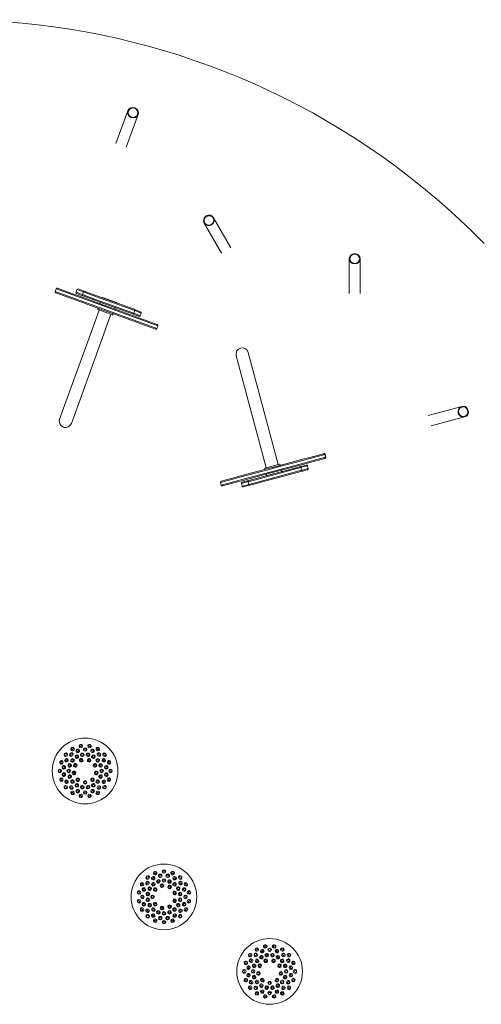
# Model space of a CAD drawing. Units: millimetres. Extents: x 8613 to 22897, y 6970 to 14548.
# Drawn here: x 15029 to 16821, y 10728 to 14548 of the extents above; entities that cross this region are included whole.
import ezdxf

# ---------------------------------------------------------------- set-up
doc = ezdxf.new("R2010")
doc.units = ezdxf.units.MM
doc.header["$LTSCALE"] = 75
doc.layers.add('Visible (ISO)', color=7, linetype='Continuous', lineweight=18)

msp = doc.modelspace()

# ---------------------------------------------------------------- linework, layer by layer
at = {"layer": 'Visible (ISO)'}
for p, q in [((15449.16, 14194.47), (15402.99, 14067.63)), ((15442.84, 14053.13), (15489, 14179.96)), ((15745.22, 13758.67), (15812.71, 13641.77)), ((15849.43, 13662.97), (15781.94, 13779.87)), ((16308.74, 13620.24), (16308.74, 13485.26)), ((16351.14, 13485.26), (16351.14, 13620.24)), ((15166.6, 13493.48), (15170.36, 13503.81)), ((15166.6, 13493.48), (15167.45, 13493.16)), ((15166.6, 13493.48), (15167.45, 13493.16)), ((15167.45, 13493.16), (15171.22, 13503.5)), ((15167.45, 13493.16), (15228.23, 13471.05)), ((15167.45, 13493.16), (15228.23, 13471.05)), ((15169.84, 13488.04), (15168.99, 13488.35)), ((15227.06, 13467.21), (15169.84, 13488.04)), ((15171.22, 13503.5), (15170.36, 13503.81)), ((15171.22, 13503.5), (15170.36, 13503.81)), ((15231.99, 13481.38), (15171.22, 13503.5)), ((15231.99, 13481.38), (15171.22, 13503.5)), ((15175.49, 13506.2), (15176.34, 13505.89)), ((15176.34, 13505.89), (15233.56, 13485.07)), ((15254.83, 13477.33), (15233.56, 13485.07)), ((15247.8, 13490.52), (15251.56, 13500.86)), ((15247.8, 13490.52), (15269.42, 13482.66)), ((15247.8, 13490.52), (15269.42, 13482.66)), ((15269.7, 13478.3), (15250.19, 13485.4)), ((15273.18, 13492.99), (15251.56, 13500.86)), ((15273.18, 13492.99), (15251.56, 13500.86)), ((15256.69, 13503.25), (15276.2, 13496.15)), ((15273.04, 13481.34), (15276.8, 13491.67)), ((15273.18, 13492.99), (15276.8, 13491.67)), ((15273.18, 13492.99), (15276.8, 13491.67)), ((15281.93, 13494.06), (15276.2, 13496.15)), ((15327.88, 13473.08), (15276.8, 13491.67)), ((15327.88, 13473.08), (15276.8, 13491.67)), ((15281.93, 13494.06), (15328.03, 13477.29)), ((15227.06, 13467.21), (15248.33, 13459.47)), ((15245.95, 13464.59), (15228.23, 13471.05)), ((15245.95, 13464.59), (15228.23, 13471.05)), ((15231.99, 13481.38), (15249.71, 13474.93)), ((15231.99, 13481.38), (15249.71, 13474.93)), ((15245.95, 13464.59), (15352.97, 13425.64)), ((15245.95, 13464.59), (15352.97, 13425.64)), ((15349.09, 13422.8), (15248.33, 13459.47)), ((15356.73, 13435.98), (15249.71, 13474.93)), ((15356.73, 13435.98), (15249.71, 13474.93)), ((15254.83, 13477.33), (15355.59, 13440.65)), ((15273.04, 13481.34), (15269.42, 13482.66)), ((15273.04, 13481.34), (15269.42, 13482.66)), ((15269.7, 13478.3), (15275.43, 13476.21)), ((15273.04, 13481.34), (15324.12, 13462.75)), ((15273.04, 13481.34), (15324.12, 13462.75)), ((15321.53, 13459.43), (15275.43, 13476.21)), ((15321.53, 13459.43), (15339.91, 13452.74)), ((15337.9, 13457.73), (15324.12, 13462.75)), ((15337.9, 13457.73), (15324.12, 13462.75)), ((15327.88, 13473.08), (15341.67, 13468.07)), ((15327.88, 13473.08), (15341.67, 13468.07)), ((15346.41, 13470.6), (15328.03, 13477.29)), ((15337.9, 13457.73), (15407.19, 13432.51)), ((15337.9, 13457.73), (15407.19, 13432.51)), ((15402.44, 13429.98), (15339.91, 13452.74)), ((15341.36, 13450.09), (15340, 13446.33)), ((15410.95, 13442.85), (15341.67, 13468.07)), ((15410.95, 13442.85), (15341.67, 13468.07)), ((15346.41, 13470.6), (15408.94, 13447.84)), ((15350.77, 13470.07), (15405.27, 13450.24)), ((15427.32, 13441.15), (15408.94, 13447.84)), ((15304.02, 13327.46), (15338.22, 13421.43)), ((15332.81, 13426.59), (15332.47, 13425.65)), ((15388.17, 13403.25), (15333.67, 13423.09)), ((15349.09, 13422.8), (15378.94, 13411.93)), ((15377.84, 13416.59), (15352.97, 13425.64)), ((15377.84, 13416.59), (15352.97, 13425.64)), ((15385.44, 13429.79), (15355.59, 13440.65)), ((15356.73, 13435.98), (15381.6, 13426.93)), ((15356.73, 13435.98), (15381.6, 13426.93)), ((15377.84, 13416.59), (15484.18, 13377.89)), ((15377.84, 13416.59), (15484.18, 13377.89)), ((15479.05, 13375.49), (15378.94, 13411.93)), ((15487.94, 13388.22), (15381.6, 13426.93)), ((15487.94, 13388.22), (15381.6, 13426.93)), ((15385.44, 13429.79), (15485.55, 13393.35)), ((15399.62, 13428.88), (15398.26, 13425.12)), ((15402.44, 13429.98), (15420.83, 13423.29)), ((15420.97, 13427.49), (15407.19, 13432.51)), ((15420.97, 13427.49), (15407.19, 13432.51)), ((15410.95, 13442.85), (15424.74, 13437.83)), ((15410.95, 13442.85), (15424.74, 13437.83)), ((15466.92, 13406.51), (15420.83, 13423.29)), ((15420.97, 13427.49), (15472.05, 13408.9)), ((15420.97, 13427.49), (15472.05, 13408.9)), ((15475.81, 13419.24), (15424.74, 13437.83)), ((15475.81, 13419.24), (15424.74, 13437.83)), ((15427.32, 13441.15), (15473.42, 13424.37)), ((15466.92, 13406.51), (15472.66, 13404.43)), ((15472.05, 13408.9), (15475.81, 13419.24)), ((15475.68, 13407.59), (15472.05, 13408.9)), ((15475.68, 13407.59), (15472.05, 13408.9)), ((15479.15, 13422.28), (15473.42, 13424.37)), ((15475.68, 13407.59), (15497.29, 13399.72)), ((15475.68, 13407.59), (15497.29, 13399.72)), ((15475.81, 13419.24), (15479.44, 13417.92)), ((15475.81, 13419.24), (15479.44, 13417.92)), ((15479.15, 13422.28), (15498.66, 13415.18)), ((15501.05, 13410.05), (15479.44, 13417.92)), ((15501.05, 13410.05), (15479.44, 13417.92)), ((15497.29, 13399.72), (15501.05, 13410.05)), ((15349.41, 13310.94), (15383.61, 13404.91)), ((15391.07, 13405.39), (15390.73, 13404.45)), ((15492.16, 13397.33), (15472.66, 13404.43)), ((15479.05, 13375.49), (15499.99, 13367.87)), ((15501.62, 13371.54), (15484.18, 13377.89)), ((15501.62, 13371.54), (15484.18, 13377.89)), ((15506.49, 13385.73), (15485.55, 13393.35)), ((15487.94, 13388.22), (15505.39, 13381.87)), ((15487.94, 13388.22), (15505.39, 13381.87)), ((15501.62, 13371.54), (15561.4, 13349.78)), ((15501.62, 13371.54), (15561.4, 13349.78)), ((15565.16, 13360.12), (15505.39, 13381.87)), ((15565.16, 13360.12), (15505.39, 13381.87)), ((15506.49, 13385.73), (15562.77, 13365.24)), ((15556.27, 13347.39), (15499.99, 13367.87)), ((15561.4, 13349.78), (15565.16, 13360.12)), ((15304.02, 13327.46), (15184.31, 12998.57)), ((15229.7, 12982.05), (15349.41, 13310.94)), ((16006.97, 12918.82), (15916.38, 13256.89)), ((15869.73, 13244.39), (15960.32, 12906.32)), ((16745.51, 13047.8), (16615.13, 13012.87)), ((16626.1, 12971.91), (16756.48, 13006.85)), ((16006.97, 12918.82), (16032.85, 12822.23)), ((15960.32, 12906.32), (15986.2, 12809.73)), ((16133.2, 12839.8), (16023.19, 12810.32)), ((16133.2, 12839.8), (16023.19, 12810.32)), ((16024.73, 12814.87), (16128.31, 12842.63)), ((16150.17, 12848.49), (16128.31, 12842.63)), ((16133.2, 12839.8), (16151.41, 12844.68)), ((16133.2, 12839.8), (16151.41, 12844.68)), ((16154.26, 12834.05), (16136.04, 12829.17)), ((16154.26, 12834.05), (16136.04, 12829.17)), ((16150.17, 12848.49), (16208.98, 12864.24)), ((16213.88, 12861.42), (16151.41, 12844.68)), ((16213.88, 12861.42), (16151.41, 12844.68)), ((16154.26, 12834.05), (16216.73, 12850.79)), ((16154.26, 12834.05), (16216.73, 12850.79)), ((16213.9, 12845.89), (16155.09, 12830.13)), ((16208.98, 12864.24), (16209.87, 12864.48)), ((16214.76, 12861.65), (16213.88, 12861.42)), ((16214.76, 12861.65), (16213.88, 12861.42)), ((16213.88, 12861.42), (16216.73, 12850.79)), ((16214.78, 12846.13), (16213.9, 12845.89)), ((16214.76, 12861.65), (16217.61, 12851.03)), ((16216.73, 12850.79), (16217.61, 12851.03)), ((16216.73, 12850.79), (16217.61, 12851.03)), ((15997.62, 12803.47), (15888.32, 12774.18)), ((15997.62, 12803.47), (15888.32, 12774.18)), ((15891.14, 12779.08), (15994.05, 12806.65)), ((15980.36, 12805.06), (15980.1, 12806.02)), ((15981.51, 12808.47), (16037.54, 12823.48)), ((15985.15, 12778.39), (16049.43, 12795.61)), ((16024.73, 12814.87), (15994.05, 12806.65)), ((15997.62, 12803.47), (16023.19, 12810.32)), ((15997.62, 12803.47), (16023.19, 12810.32)), ((15998.97, 12788.3), (16029.65, 12796.52)), ((16026.03, 12799.69), (16000.47, 12792.84)), ((16026.03, 12799.69), (16000.47, 12792.84)), ((16026.03, 12799.69), (16136.04, 12829.17)), ((16026.03, 12799.69), (16136.04, 12829.17)), ((16133.23, 12824.28), (16029.65, 12796.52)), ((16040.25, 12821.1), (16039.99, 12822.07)), ((16046.72, 12796.95), (16045.68, 12800.82)), ((16068.32, 12800.67), (16049.43, 12795.61)), ((16053.93, 12792.68), (16068.1, 12796.47)), ((16053.93, 12792.68), (16068.1, 12796.47)), ((16120.61, 12810.54), (16068.1, 12796.47)), ((16120.61, 12810.54), (16068.1, 12796.47)), ((16068.32, 12800.67), (16115.71, 12813.37)), ((16070.95, 12785.85), (16123.45, 12799.92)), ((16070.95, 12785.85), (16123.45, 12799.92)), ((16121.6, 12814.95), (16115.71, 12813.37)), ((16120.61, 12810.54), (16124.33, 12811.54)), ((16120.61, 12810.54), (16124.33, 12811.54)), ((16120.61, 12810.54), (16123.45, 12799.92)), ((16120.62, 12795.02), (16126.52, 12796.6)), ((16121.6, 12814.95), (16141.65, 12820.32)), ((16127.18, 12800.91), (16123.45, 12799.92)), ((16127.18, 12800.91), (16123.45, 12799.92)), ((16146.55, 12817.49), (16124.33, 12811.54)), ((16146.55, 12817.49), (16124.33, 12811.54)), ((16146.57, 12801.97), (16126.52, 12796.6)), ((16127.18, 12800.91), (16149.4, 12806.87)), ((16127.18, 12800.91), (16149.4, 12806.87)), ((16133.23, 12824.28), (16155.09, 12830.13)), ((16146.55, 12817.49), (16149.4, 12806.87)), ((15870.38, 12769.38), (15808.94, 12752.91)), ((15870.38, 12769.38), (15808.94, 12752.91)), ((15811.77, 12757.81), (15869.62, 12773.31)), ((15811.79, 12742.29), (15873.23, 12758.75)), ((15811.79, 12742.29), (15873.23, 12758.75)), ((15891.14, 12779.08), (15869.62, 12773.31)), ((15870.38, 12769.38), (15888.32, 12774.18)), ((15870.38, 12769.38), (15888.32, 12774.18)), ((15891.17, 12763.56), (15873.23, 12758.75)), ((15891.17, 12763.56), (15873.23, 12758.75)), ((15874.54, 12754.96), (15896.06, 12760.73)), ((15891.17, 12763.56), (16000.47, 12792.84)), ((15891.17, 12763.56), (16000.47, 12792.84)), ((15892.93, 12753.68), (15912.98, 12759.05)), ((15998.97, 12788.3), (15896.06, 12760.73)), ((15918.87, 12760.63), (15912.98, 12759.05)), ((15968.54, 12769.8), (15916.04, 12755.73)), ((15968.54, 12769.8), (15916.04, 12755.73)), ((15918.87, 12760.63), (15966.26, 12773.32)), ((15918.89, 12745.1), (15971.39, 12759.17)), ((15918.89, 12745.1), (15971.39, 12759.17)), ((15985.15, 12778.39), (15966.26, 12773.32)), ((15968.54, 12769.8), (15982.72, 12773.59)), ((15968.54, 12769.8), (15982.72, 12773.59)), ((15971.17, 12754.97), (15990.07, 12760.03)), ((15985.56, 12762.97), (15971.39, 12759.17)), ((15985.56, 12762.97), (15971.39, 12759.17)), ((16053.93, 12792.68), (15982.72, 12773.59)), ((16053.93, 12792.68), (15982.72, 12773.59)), ((15985.56, 12762.97), (16056.78, 12782.05)), ((15985.56, 12762.97), (16056.78, 12782.05)), ((15986.83, 12780.91), (15985.79, 12784.77)), ((16054.35, 12777.26), (15990.07, 12760.03)), ((16054.35, 12777.26), (16073.24, 12782.32)), ((16070.95, 12785.85), (16056.78, 12782.05)), ((16070.95, 12785.85), (16056.78, 12782.05)), ((16120.62, 12795.02), (16073.24, 12782.32)), ((15808.94, 12752.91), (15811.79, 12742.29)), ((15874.54, 12754.96), (15816.69, 12739.46)), ((15912.32, 12754.73), (15890.1, 12748.78)), ((15912.32, 12754.73), (15890.1, 12748.78)), ((15890.1, 12748.78), (15892.94, 12738.15)), ((15892.94, 12738.15), (15915.16, 12744.1)), ((15892.94, 12738.15), (15915.16, 12744.1)), ((15917.9, 12740.7), (15897.84, 12735.32)), ((15912.32, 12754.73), (15916.04, 12755.73)), ((15912.32, 12754.73), (15916.04, 12755.73)), ((15918.89, 12745.1), (15915.16, 12744.1)), ((15918.89, 12745.1), (15915.16, 12744.1)), ((15916.04, 12755.73), (15918.89, 12745.1)), ((15917.9, 12740.7), (15923.79, 12742.27)), ((15971.17, 12754.97), (15923.79, 12742.27))]:
    msp.add_line(p, q, dxfattribs=at)
for centre in [(15283.31, 11633.45), (15589.23, 11145.04), (15999.43, 10855.86)]:
    msp.add_circle(centre, 127.5, dxfattribs=at)
for centre, radius, start, end in [((14762.96, 11647.88), 2900, 44.47999, 124.61974), ((15170.36, 13492.11), 4, 160, 250), ((15171.21, 13491.8), 4, 160, 250), ((15174.12, 13502.44), 4, 70, 160), ((15174.97, 13502.13), 4, 70, 160), ((15251.56, 13489.16), 4, 160, 250), ((15255.32, 13499.49), 4, 70, 160), ((15280.56, 13490.31), 4, 70, 160), ((15276.8, 13479.97), 4, 160, 250), ((15343.24, 13449.4), 2, 70, 160), ((15350.08, 13468.2), 2, 70, 130), ((15404.59, 13448.36), 2, 10, 70), ((15334.35, 13424.97), 2, 160, 250), ((15334.69, 13425.91), 2, 70, 160), ((15389.19, 13406.07), 2, 340, 70), ((15397.75, 13429.56), 2, 340, 70), ((15468.29, 13410.27), 4, 250, 340), ((15472.05, 13420.61), 4, 340, 70), ((15497.29, 13411.42), 4, 340, 70), ((15388.85, 13405.13), 2, 250, 340), ((15493.53, 13401.09), 4, 250, 340), ((15557.64, 13351.15), 4, 250, 340), ((15561.4, 13361.49), 4, 340, 70), ((15893.06, 13250.64), 24.15, 15, 195), ((15207.01, 12990.31), 24.15, 160, 340), ((16210.02, 12860.38), 4, 15, 105), ((16210.9, 12860.62), 4, 15, 105), ((16212.87, 12849.76), 4, 285, 15), ((16213.75, 12849.99), 4, 285, 15), ((15982.03, 12806.54), 2, 105, 195), ((15982.29, 12805.57), 2, 195, 285), ((16038.05, 12821.55), 2, 15, 105), ((16038.31, 12820.58), 2, 285, 15), ((16044.78, 12796.44), 2, 285, 15), ((16116.74, 12809.51), 4, 15, 105), ((16119.59, 12798.88), 4, 285, 15), ((16142.69, 12816.46), 4, 15, 105), ((16145.54, 12805.83), 4, 285, 15), ((15812.81, 12753.95), 4, 105, 195), ((15919.91, 12756.76), 4, 105, 195), ((15988.76, 12781.42), 2, 195, 285), ((15815.65, 12743.32), 4, 195, 285), ((15893.96, 12749.81), 4, 105, 195), ((15896.81, 12739.19), 4, 195, 285), ((15922.75, 12746.14), 4, 195, 285)]:
    msp.add_arc(centre, radius, start, end, dxfattribs=at)
for centre, major_axis, ratio in [((15469.08, 14187.21), (-19.92, 7.25), 0.9437478), ((15469.08, 14187.21), (-18.04, 6.57), 0.9437478), ((15469.08, 14187.21), (-18.04, 6.57), 0.9437478), ((15763.58, 13769.27), (-18.36, -10.6), 0.9437478), ((15763.58, 13769.27), (-16.63, -9.6), 0.9437478), ((15763.58, 13769.27), (-16.63, -9.6), 0.9437478), ((16329.94, 13620.24), (-21.2, 0), 0.9437478), ((16329.94, 13620.24), (-19.2, 0), 0.9437478), ((16329.94, 13620.24), (-19.2, 0), 0.9437478), ((16750.99, 13027.32), (-5.49, 20.48), 0.9437478), ((16750.99, 13027.32), (-4.97, 18.55), 0.9437478), ((16750.99, 13027.32), (-4.97, 18.55), 0.9437478), ((15265.95, 11731.93), (-3.94, -0.69), 0.9361322), ((15300.68, 11731.93), (-3.94, 0.69), 0.9361322), ((15206.71, 11697.73), (-2.57, -3.06), 0.9361322), ((15229.65, 11697.4), (5.31, 4.46), 0.9542841), ((15228.68, 11698.56), (-3.06, -2.57), 0.9542841), ((15233.31, 11720.05), (-3.46, -2), 0.9361322), ((15251.39, 11688.73), (6.01, 3.47), 0.9735271), ((15250.81, 11689.74), (-3.46, -2), 0.9735271), ((15254.76, 11711.89), (6.52, 2.37), 0.9542841), ((15254.24, 11713.32), (-3.76, -1.37), 0.9542841), ((15272.23, 11696.31), (6.83, 1.2), 0.9735271), ((15272.03, 11697.46), (-3.94, -0.69), 0.9735271), ((15283.31, 11716.93), (6.94, 0), 0.9542841), ((15283.31, 11718.45), (-4, 0), 0.9542841), ((15294.4, 11696.31), (6.83, -1.2), 0.9735271), ((15294.6, 11697.46), (-3.94, 0.69), 0.9735271), ((15311.86, 11711.89), (6.52, -2.37), 0.9542841), ((15315.23, 11688.73), (6.01, -3.47), 0.9735271), ((15312.38, 11713.32), (-3.76, 1.37), 0.9542841), ((15315.81, 11689.74), (-3.46, 2), 0.9735271), ((15333.31, 11720.05), (-3.46, 2), 0.9361322), ((15336.97, 11697.4), (5.31, -4.46), 0.9542841), ((15337.95, 11698.56), (-3.06, 2.57), 0.9542841), ((15359.92, 11697.73), (-2.57, 3.06), 0.9361322), ((15189.34, 11667.65), (-1.37, -3.76), 0.9361322), ((15201.1, 11647.94), (1.2, 6.83), 0.9542841), ((15199.6, 11648.21), (-0.69, -3.94), 0.9542841), ((15211.02, 11675.19), (3.47, 6.01), 0.9542841), ((15209.7, 11675.95), (-2, -3.46), 0.9542841), ((15223.33, 11655.28), (2.37, 6.52), 0.9735271), ((15222.23, 11655.68), (-1.37, -3.76), 0.9735271), ((15234.41, 11674.48), (4.46, 5.31), 0.9735271), ((15233.52, 11675.23), (-2.57, -3.06), 0.9735271), ((15245.04, 11655.54), (3.47, 6.01), 0.9874004), ((15244.34, 11655.95), (-2, -3.46), 0.9874004), ((15268.2, 11674.98), (6.52, 2.37), 0.9874004), ((15267.92, 11675.73), (-3.76, -1.37), 0.9874004), ((15298.43, 11674.98), (6.52, -2.37), 0.9874004), ((15298.7, 11675.73), (-3.76, 1.37), 0.9874004), ((15321.59, 11655.54), (3.47, -6.01), 0.9874004), ((15322.28, 11655.95), (-2, 3.46), 0.9874004), ((15332.22, 11674.48), (4.46, -5.31), 0.9735271), ((15333.11, 11675.23), (-2.57, 3.06), 0.9735271), ((15343.3, 11655.28), (2.37, -6.52), 0.9735271), ((15344.39, 11655.68), (-1.37, 3.76), 0.9735271), ((15355.61, 11675.19), (3.47, -6.01), 0.9542841), ((15356.93, 11675.95), (-2, 3.46), 0.9542841), ((15365.52, 11647.94), (1.2, -6.83), 0.9542841), ((15367.02, 11648.21), (-0.69, 3.94), 0.9542841), ((15377.28, 11667.65), (-1.37, 3.76), 0.9361322), ((15183.31, 11633.45), (0, -4), 0.9361322), ((15201.1, 11618.95), (-1.2, 6.83), 0.9542841), ((15199.6, 11618.69), (0.69, -3.94), 0.9542841), ((15219.48, 11633.45), (0, 6.94), 0.9735271), ((15218.31, 11633.45), (0, -4), 0.9735271), ((15223.33, 11611.61), (-2.37, 6.52), 0.9735271), ((15222.23, 11611.22), (1.37, -3.76), 0.9735271), ((15239.79, 11625.77), (-1.2, 6.83), 0.9874004), ((15239, 11625.63), (0.69, -3.94), 0.9874004), ((15326.84, 11625.77), (-1.2, -6.83), 0.9874004), ((15327.63, 11625.63), (0.69, 3.94), 0.9874004), ((15343.3, 11611.61), (-2.37, -6.52), 0.9735271), ((15344.39, 11611.22), (1.37, 3.76), 0.9735271), ((15347.15, 11633.45), (0, -6.94), 0.9735271), ((15348.31, 11633.45), (0, 4), 0.9735271), ((15365.52, 11618.95), (-1.2, -6.83), 0.9542841), ((15367.02, 11618.69), (0.69, 3.94), 0.9542841), ((15383.31, 11633.45), (0, 4), 0.9361322), ((15189.34, 11599.24), (1.37, -3.76), 0.9361322), ((15206.71, 11569.17), (2.57, -3.06), 0.9361322), ((15211.02, 11591.71), (-3.47, 6.01), 0.9542841), ((15209.7, 11590.95), (2, -3.46), 0.9542841), ((15229.65, 11569.5), (-5.31, 4.46), 0.9542841), ((15234.41, 11592.41), (-4.46, 5.31), 0.9735271), ((15233.52, 11591.67), (2.57, -3.06), 0.9735271), ((15251.39, 11578.16), (-6.01, 3.47), 0.9735271), ((15250.81, 11577.15), (3.46, -2), 0.9735271), ((15254.91, 11599.59), (-5.31, 4.46), 0.9874004), ((15254.39, 11598.97), (3.06, -2.57), 0.9874004), ((15272.23, 11570.58), (-6.83, 1.2), 0.9735271), ((15272.03, 11569.43), (3.94, -0.69), 0.9735271), ((15283.31, 11589.25), (-6.94, 0), 0.9874004), ((15283.31, 11588.45), (4, 0), 0.9874004), ((15294.4, 11570.58), (-6.83, -1.2), 0.9735271), ((15294.6, 11569.43), (3.94, 0.69), 0.9735271), ((15311.72, 11599.59), (-5.31, -4.46), 0.9874004), ((15315.23, 11578.16), (-6.01, -3.47), 0.9735271), ((15312.24, 11598.97), (3.06, 2.57), 0.9874004), ((15315.81, 11577.15), (3.46, 2), 0.9735271), ((15332.22, 11592.41), (-4.46, -5.31), 0.9735271), ((15333.11, 11591.67), (2.57, 3.06), 0.9735271), ((15336.97, 11569.5), (-5.31, -4.46), 0.9542841), ((15355.61, 11591.71), (-3.47, -6.01), 0.9542841), ((15356.93, 11590.95), (2, 3.46), 0.9542841), ((15359.92, 11569.17), (2.57, 3.06), 0.9361322), ((15377.28, 11599.24), (1.37, 3.76), 0.9361322), ((15228.68, 11568.33), (3.06, -2.57), 0.9542841), ((15233.31, 11546.84), (3.46, -2), 0.9361322), ((15254.76, 11555), (-6.52, 2.37), 0.9542841), ((15254.24, 11553.57), (3.76, -1.37), 0.9542841), ((15265.95, 11534.97), (3.94, -0.69), 0.9361322), ((15283.31, 11549.97), (-6.94, 0), 0.9542841), ((15283.31, 11548.45), (4, 0), 0.9542841), ((15300.68, 11534.97), (3.94, 0.69), 0.9361322), ((15311.86, 11555), (-6.52, -2.37), 0.9542841), ((15312.38, 11553.57), (3.76, 1.37), 0.9542841), ((15333.31, 11546.84), (3.46, 2), 0.9361322), ((15337.95, 11568.33), (3.06, 2.57), 0.9542841), ((15555.03, 11239.01), (-3.76, -1.37), 0.9361322), ((15574.73, 11227.25), (6.83, 1.2), 0.9542841), ((15574.47, 11228.75), (-3.94, -0.69), 0.9542841), ((15589.23, 11245.04), (-4, 0), 0.9361322), ((15603.73, 11227.25), (6.83, -1.2), 0.9542841), ((15603.99, 11228.75), (-3.94, 0.69), 0.9542841), ((15623.43, 11239.01), (-3.76, 1.37), 0.9361322), ((15502.63, 11195.04), (-2, -3.46), 0.9361322), ((15525.28, 11198.7), (4.46, 5.31), 0.9542841), ((15524.12, 11199.68), (-2.57, -3.06), 0.9542841), ((15524.95, 11221.64), (-3.06, -2.57), 0.9361322), ((15547.49, 11217.33), (6.01, 3.47), 0.9542841), ((15548.2, 11193.94), (5.31, 4.46), 0.9735271), ((15546.73, 11218.65), (-3.46, -2), 0.9542841), ((15547.45, 11194.83), (-3.06, -2.57), 0.9735271), ((15567.4, 11205.03), (6.52, 2.37), 0.9735271), ((15567, 11206.12), (-3.76, -1.37), 0.9735271), ((15581.56, 11188.56), (6.83, 1.2), 0.9874004), ((15581.42, 11189.36), (-3.94, -0.69), 0.9874004), ((15589.23, 11208.88), (6.94, 0), 0.9735271), ((15589.23, 11210.04), (-4, 0), 0.9735271), ((15611.06, 11205.03), (6.52, -2.37), 0.9735271), ((15611.46, 11206.12), (-3.76, 1.37), 0.9735271), ((15630.26, 11193.94), (5.31, -4.46), 0.9735271), ((15630.97, 11217.33), (6.01, -3.47), 0.9542841), ((15631.01, 11194.83), (-3.06, 2.57), 0.9735271), ((15631.73, 11218.65), (-3.46, 2), 0.9542841), ((15653.18, 11198.7), (4.46, -5.31), 0.9542841), ((15653.51, 11221.64), (-3.06, 2.57), 0.9361322), ((15654.34, 11199.68), (-2.57, 3.06), 0.9542841), ((15675.83, 11195.04), (-2, 3.46), 0.9361322), ((15490.75, 11162.4), (-0.69, -3.94), 0.9361322), ((15510.79, 11173.59), (2.37, 6.52), 0.9542841), ((15509.36, 11174.11), (-1.37, -3.76), 0.9542841), ((15526.36, 11156.12), (1.2, 6.83), 0.9735271), ((15525.22, 11156.33), (-0.69, -3.94), 0.9735271), ((15533.95, 11176.96), (3.47, 6.01), 0.9735271), ((15532.94, 11177.54), (-2, -3.46), 0.9735271), ((15555.38, 11173.45), (4.46, 5.31), 0.9874004), ((15554.76, 11173.96), (-2.57, -3.06), 0.9874004), ((15611.33, 11183.31), (6.01, -3.47), 0.9874004), ((15611.73, 11184.01), (-3.46, 2), 0.9874004), ((15630.76, 11160.15), (2.37, -6.52), 0.9874004), ((15631.52, 11160.43), (-1.37, 3.76), 0.9874004), ((15644.52, 11176.96), (3.47, -6.01), 0.9735271), ((15645.52, 11177.54), (-2, 3.46), 0.9735271), ((15652.1, 11156.12), (1.2, -6.83), 0.9735271), ((15653.24, 11156.33), (-0.69, 3.94), 0.9735271), ((15667.68, 11173.59), (2.37, -6.52), 0.9542841), ((15669.1, 11174.11), (-1.37, 3.76), 0.9542841), ((15687.71, 11162.4), (-0.69, 3.94), 0.9361322), ((15490.75, 11127.67), (0.69, -3.94), 0.9361322), ((15505.75, 11145.04), (0, 6.94), 0.9542841), ((15504.23, 11145.04), (0, -4), 0.9542841), ((15510.79, 11116.49), (-2.37, 6.52), 0.9542841), ((15509.36, 11115.97), (1.37, -3.76), 0.9542841), ((15526.36, 11133.95), (-1.2, 6.83), 0.9735271), ((15525.22, 11133.75), (0.69, -3.94), 0.9735271), ((15533.95, 11113.12), (-3.47, 6.01), 0.9735271), ((15532.94, 11112.54), (2, -3.46), 0.9735271), ((15545.04, 11145.04), (0, 6.94), 0.9874004), ((15544.23, 11145.04), (0, -4), 0.9874004), ((15555.38, 11116.63), (-4.46, 5.31), 0.9874004), ((15554.76, 11116.11), (2.57, -3.06), 0.9874004), ((15630.76, 11129.92), (-2.37, -6.52), 0.9874004), ((15631.52, 11129.65), (1.37, 3.76), 0.9874004), ((15644.52, 11113.12), (-3.47, -6.01), 0.9735271), ((15645.52, 11112.54), (2, 3.46), 0.9735271), ((15652.1, 11133.95), (-1.2, -6.83), 0.9735271), ((15653.24, 11133.75), (0.69, 3.94), 0.9735271), ((15667.68, 11116.49), (-2.37, -6.52), 0.9542841), ((15669.1, 11115.97), (1.37, 3.76), 0.9542841), ((15672.71, 11145.04), (0, -6.94), 0.9542841), ((15674.23, 11145.04), (0, 4), 0.9542841), ((15687.71, 11127.67), (0.69, 3.94), 0.9361322), ((15502.63, 11095.04), (2, -3.46), 0.9361322), ((15525.28, 11091.38), (-4.46, 5.31), 0.9542841), ((15524.12, 11090.4), (2.57, -3.06), 0.9542841), ((15547.49, 11072.74), (-6.01, 3.47), 0.9542841), ((15548.2, 11096.14), (-5.31, 4.46), 0.9735271), ((15547.45, 11095.25), (3.06, -2.57), 0.9735271), ((15567.4, 11085.05), (-6.52, 2.37), 0.9735271), ((15567, 11083.96), (3.76, -1.37), 0.9735271), ((15581.56, 11101.52), (-6.83, 1.2), 0.9874004), ((15581.42, 11100.72), (3.94, -0.69), 0.9874004), ((15589.23, 11081.2), (-6.94, 0), 0.9735271), ((15589.23, 11080.04), (4, 0), 0.9735271), ((15611.06, 11085.05), (-6.52, -2.37), 0.9735271), ((15611.33, 11106.76), (-6.01, -3.47), 0.9874004), ((15611.46, 11083.96), (3.76, 1.37), 0.9735271), ((15611.73, 11106.07), (3.46, 2), 0.9874004), ((15630.26, 11096.14), (-5.31, -4.46), 0.9735271), ((15630.97, 11072.74), (-6.01, -3.47), 0.9542841), ((15631.01, 11095.25), (3.06, 2.57), 0.9735271), ((15653.18, 11091.38), (-4.46, -5.31), 0.9542841), ((15654.34, 11090.4), (2.57, 3.06), 0.9542841), ((15675.83, 11095.04), (2, 3.46), 0.9361322), ((15524.95, 11068.43), (3.06, -2.57), 0.9361322), ((15546.73, 11071.43), (3.46, -2), 0.9542841), ((15555.03, 11051.07), (3.76, -1.37), 0.9361322), ((15574.73, 11062.83), (-6.83, 1.2), 0.9542841), ((15574.47, 11061.33), (3.94, -0.69), 0.9542841), ((15589.23, 11045.04), (4, 0), 0.9361322), ((15603.73, 11062.83), (-6.83, -1.2), 0.9542841), ((15603.99, 11061.33), (3.94, 0.69), 0.9542841), ((15623.43, 11051.07), (3.76, 1.37), 0.9361322), ((15631.73, 11071.43), (3.46, 2), 0.9542841), ((15653.51, 11068.43), (3.06, 2.57), 0.9361322), ((15922.82, 10920.14), (-2.57, -3.06), 0.9361322), ((15945.77, 10919.81), (5.31, 4.46), 0.9542841), ((15944.79, 10920.98), (-3.06, -2.57), 0.9542841), ((15949.43, 10942.46), (-3.46, -2), 0.9361322), ((15970.88, 10934.31), (6.52, 2.37), 0.9542841), ((15970.36, 10935.74), (-3.76, -1.37), 0.9542841), ((15982.06, 10954.34), (-3.94, -0.69), 0.9361322), ((15988.34, 10918.73), (6.83, 1.2), 0.9735271), ((15988.14, 10919.87), (-3.94, -0.69), 0.9735271), ((15999.43, 10939.34), (6.94, 0), 0.9542841), ((15999.43, 10940.86), (-4, 0), 0.9542841), ((16010.51, 10918.73), (6.83, -1.2), 0.9735271), ((16010.72, 10919.87), (-3.94, 0.69), 0.9735271), ((16016.79, 10954.34), (-3.94, 0.69), 0.9361322), ((16027.98, 10934.31), (6.52, -2.37), 0.9542841), ((16028.5, 10935.74), (-3.76, 1.37), 0.9542841), ((16049.43, 10942.46), (-3.46, 2), 0.9361322), ((16053.09, 10919.81), (5.31, -4.46), 0.9542841), ((16054.07, 10920.98), (-3.06, 2.57), 0.9542841), ((16076.03, 10920.14), (-2.57, 3.06), 0.9361322), ((15905.46, 10890.06), (-1.37, -3.76), 0.9361322), ((15927.13, 10897.6), (3.47, 6.01), 0.9542841), ((15925.82, 10898.36), (-2, -3.46), 0.9542841), ((15950.53, 10896.9), (4.46, 5.31), 0.9735271), ((15949.64, 10897.64), (-2.57, -3.06), 0.9735271), ((15961.16, 10877.96), (3.47, 6.01), 0.9874004), ((15967.51, 10911.15), (6.01, 3.47), 0.9735271), ((15966.93, 10912.15), (-3.46, -2), 0.9735271), ((15984.31, 10897.39), (6.52, 2.37), 0.9874004), ((15984.04, 10898.15), (-3.76, -1.37), 0.9874004), ((16014.54, 10897.39), (6.52, -2.37), 0.9874004), ((16014.82, 10898.15), (-3.76, 1.37), 0.9874004), ((16031.35, 10911.15), (6.01, -3.47), 0.9735271), ((16031.93, 10912.15), (-3.46, 2), 0.9735271), ((16037.7, 10877.96), (3.47, -6.01), 0.9874004), ((16048.33, 10896.9), (4.46, -5.31), 0.9735271), ((16049.22, 10897.64), (-2.57, 3.06), 0.9735271), ((16071.72, 10897.6), (3.47, -6.01), 0.9542841), ((16073.04, 10898.36), (-2, 3.46), 0.9542841), ((16093.4, 10890.06), (-1.37, 3.76), 0.9361322), ((15899.43, 10855.86), (0, -4), 0.9361322), ((15917.22, 10870.36), (1.2, 6.83), 0.9542841), ((15917.22, 10841.37), (-1.2, 6.83), 0.9542841), ((15915.72, 10870.62), (-0.69, -3.94), 0.9542841), ((15935.59, 10855.86), (0, 6.94), 0.9735271), ((15934.43, 10855.86), (0, -4), 0.9735271), ((15939.44, 10877.7), (2.37, 6.52), 0.9735271), ((15938.35, 10878.09), (-1.37, -3.76), 0.9735271), ((15955.91, 10848.19), (-1.2, 6.83), 0.9874004), ((15955.11, 10848.05), (0.69, -3.94), 0.9874004), ((15960.46, 10878.36), (-2, -3.46), 0.9874004), ((16038.4, 10878.36), (-2, 3.46), 0.9874004), ((16042.95, 10848.19), (-1.2, -6.83), 0.9874004), ((16043.75, 10848.05), (0.69, 3.94), 0.9874004), ((16059.42, 10877.7), (2.37, -6.52), 0.9735271), ((16060.51, 10878.09), (-1.37, 3.76), 0.9735271), ((16063.27, 10855.86), (0, -6.94), 0.9735271), ((16064.43, 10855.86), (0, 4), 0.9735271), ((16081.64, 10870.36), (1.2, -6.83), 0.9542841), ((16081.64, 10841.37), (-1.2, -6.83), 0.9542841), ((16083.14, 10870.62), (-0.69, 3.94), 0.9542841), ((16099.43, 10855.86), (0, 4), 0.9361322), ((15905.46, 10821.66), (1.37, -3.76), 0.9361322), ((15915.72, 10841.1), (0.69, -3.94), 0.9542841), ((15927.13, 10814.12), (-3.47, 6.01), 0.9542841), ((15925.82, 10813.36), (2, -3.46), 0.9542841), ((15939.44, 10834.03), (-2.37, 6.52), 0.9735271), ((15938.35, 10833.63), (1.37, -3.76), 0.9735271), ((15950.53, 10814.83), (-4.46, 5.31), 0.9735271), ((15949.64, 10814.08), (2.57, -3.06), 0.9735271), ((15971.02, 10822.01), (-5.31, 4.46), 0.9874004), ((15970.5, 10821.39), (3.06, -2.57), 0.9874004), ((15999.43, 10811.67), (-6.94, 0), 0.9874004), ((15999.43, 10810.86), (4, 0), 0.9874004), ((16027.84, 10822.01), (-5.31, -4.46), 0.9874004), ((16028.35, 10821.39), (3.06, 2.57), 0.9874004), ((16048.33, 10814.83), (-4.46, -5.31), 0.9735271), ((16049.22, 10814.08), (2.57, 3.06), 0.9735271), ((16059.42, 10834.03), (-2.37, -6.52), 0.9735271), ((16060.51, 10833.63), (1.37, 3.76), 0.9735271), ((16071.72, 10814.12), (-3.47, -6.01), 0.9542841), ((16073.04, 10813.36), (2, 3.46), 0.9542841), ((16083.14, 10841.1), (0.69, 3.94), 0.9542841), ((16093.4, 10821.66), (1.37, 3.76), 0.9361322), ((15922.82, 10791.58), (2.57, -3.06), 0.9361322), ((15945.77, 10791.91), (-5.31, 4.46), 0.9542841), ((15944.79, 10790.75), (3.06, -2.57), 0.9542841), ((15949.43, 10769.26), (3.46, -2), 0.9361322), ((15967.51, 10800.58), (-6.01, 3.47), 0.9735271), ((15966.93, 10799.57), (3.46, -2), 0.9735271), ((15970.88, 10777.42), (-6.52, 2.37), 0.9542841), ((15970.36, 10775.99), (3.76, -1.37), 0.9542841), ((15988.34, 10792.99), (-6.83, 1.2), 0.9735271), ((15988.14, 10791.85), (3.94, -0.69), 0.9735271), ((15999.43, 10772.38), (-6.94, 0), 0.9542841), ((15999.43, 10770.86), (4, 0), 0.9542841), ((16010.51, 10792.99), (-6.83, -1.2), 0.9735271), ((16010.72, 10791.85), (3.94, 0.69), 0.9735271), ((16027.98, 10777.42), (-6.52, -2.37), 0.9542841), ((16031.35, 10800.58), (-6.01, -3.47), 0.9735271), ((16028.5, 10775.99), (3.76, 1.37), 0.9542841), ((16031.93, 10799.57), (3.46, 2), 0.9735271), ((16049.43, 10769.26), (3.46, 2), 0.9361322), ((16053.09, 10791.91), (-5.31, -4.46), 0.9542841), ((16054.07, 10790.75), (3.06, 2.57), 0.9542841), ((16076.03, 10791.58), (2.57, 3.06), 0.9361322), ((15982.06, 10757.38), (3.94, -0.69), 0.9361322), ((16016.79, 10757.38), (3.94, 0.69), 0.9361322)]:
    msp.add_ellipse(centre, major_axis=major_axis, ratio=ratio, dxfattribs=at)
for centre, major_axis, start_param, end_param in [((15266.26, 11730.17), (6.83, 1.2), 6.2652689, 9.4426944), ((15266.26, 11730.17), (6.83, 1.2), 3.1595091, 6.2652689), ((15300.37, 11730.17), (6.83, -1.2), 3.1595091, 6.2652689), ((15300.37, 11730.17), (6.83, -1.2), 6.2652689, 9.4426944), ((15208.08, 11696.58), (4.46, 5.31), 6.2652689, 9.4426944), ((15208.08, 11696.58), (4.46, 5.31), 3.1595091, 6.2652689), ((15234.21, 11718.5), (6.01, 3.47), 6.2652689, 9.4426944), ((15234.21, 11718.5), (6.01, 3.47), 3.1595091, 6.2652689), ((15332.42, 11718.5), (6.01, -3.47), 3.1595091, 6.2652689), ((15332.42, 11718.5), (6.01, -3.47), 6.2652689, 9.4426944), ((15358.55, 11696.58), (4.46, -5.31), 3.1595091, 6.2652689), ((15358.55, 11696.58), (4.46, -5.31), 6.2652689, 9.4426944), ((15191.02, 11667.04), (2.37, 6.52), 6.2652689, 9.4426944), ((15191.02, 11667.04), (2.37, 6.52), 3.1595091, 6.2652689), ((15375.6, 11667.04), (2.37, -6.52), 3.1595091, 6.2652689), ((15375.6, 11667.04), (2.37, -6.52), 6.2652689, 9.4426944), ((15185.1, 11633.45), (0, 6.94), 6.2652689, 9.4426944), ((15185.1, 11633.45), (0, 6.94), 3.1595091, 6.2652689), ((15381.52, 11633.45), (0, -6.94), 3.1595091, 6.2652689), ((15381.52, 11633.45), (0, -6.94), 6.2652689, 9.4426944), ((15191.02, 11599.86), (-2.37, 6.52), 6.2652689, 9.4426944), ((15191.02, 11599.86), (-2.37, 6.52), 3.1595091, 6.2652689), ((15208.08, 11570.32), (-4.46, 5.31), 6.2652689, 9.4426944), ((15208.08, 11570.32), (-4.46, 5.31), 3.1595091, 6.2652689), ((15358.55, 11570.32), (-4.46, -5.31), 3.1595091, 6.2652689), ((15358.55, 11570.32), (-4.46, -5.31), 6.2652689, 9.4426944), ((15375.6, 11599.86), (-2.37, -6.52), 3.1595091, 6.2652689), ((15375.6, 11599.86), (-2.37, -6.52), 6.2652689, 9.4426944), ((15234.21, 11548.39), (-6.01, 3.47), 6.2652689, 9.4426944), ((15234.21, 11548.39), (-6.01, 3.47), 3.1595091, 6.2652689), ((15266.26, 11536.73), (-6.83, 1.2), 6.2652689, 9.4426944), ((15266.26, 11536.73), (-6.83, 1.2), 3.1595091, 6.2652689), ((15300.37, 11536.73), (-6.83, -1.2), 3.1595091, 6.2652689), ((15300.37, 11536.73), (-6.83, -1.2), 6.2652689, 9.4426944), ((15332.42, 11548.39), (-6.01, -3.47), 3.1595091, 6.2652689), ((15332.42, 11548.39), (-6.01, -3.47), 6.2652689, 9.4426944), ((15555.64, 11237.33), (6.52, 2.37), 6.2652689, 9.4426944), ((15555.64, 11237.33), (6.52, 2.37), 3.1595091, 6.2652689), ((15589.23, 11243.25), (6.94, 0), 6.2652689, 9.4426944), ((15589.23, 11243.25), (6.94, 0), 3.1595091, 6.2652689), ((15622.82, 11237.33), (6.52, -2.37), 3.1595091, 6.2652689), ((15622.82, 11237.33), (6.52, -2.37), 6.2652689, 9.4426944), ((15504.18, 11194.14), (3.47, 6.01), 6.2652689, 9.4426944), ((15504.18, 11194.14), (3.47, 6.01), 3.1595091, 6.2652689), ((15526.1, 11220.27), (5.31, 4.46), 6.2652689, 9.4426944), ((15526.1, 11220.27), (5.31, 4.46), 3.1595091, 6.2652689), ((15652.36, 11220.27), (5.31, -4.46), 3.1595091, 6.2652689), ((15652.36, 11220.27), (5.31, -4.46), 6.2652689, 9.4426944), ((15674.28, 11194.14), (3.47, -6.01), 3.1595091, 6.2652689), ((15674.28, 11194.14), (3.47, -6.01), 6.2652689, 9.4426944), ((15492.51, 11162.09), (1.2, 6.83), 6.2652689, 9.4426944), ((15492.51, 11162.09), (1.2, 6.83), 3.1595091, 6.2652689), ((15685.95, 11162.09), (1.2, -6.83), 3.1595091, 6.2652689), ((15685.95, 11162.09), (1.2, -6.83), 6.2652689, 9.4426944), ((15492.51, 11127.98), (-1.2, 6.83), 6.2652689, 9.4426944), ((15492.51, 11127.98), (-1.2, 6.83), 3.1595091, 6.2652689), ((15685.95, 11127.98), (-1.2, -6.83), 3.1595091, 6.2652689), ((15685.95, 11127.98), (-1.2, -6.83), 6.2652689, 9.4426944), ((15504.18, 11095.93), (-3.47, 6.01), 6.2652689, 9.4426944), ((15504.18, 11095.93), (-3.47, 6.01), 3.1595091, 6.2652689), ((15526.1, 11069.8), (-5.31, 4.46), 3.1595091, 6.2652689), ((15652.36, 11069.8), (-5.31, -4.46), 3.1595091, 6.2652689), ((15674.28, 11095.93), (-3.47, -6.01), 3.1595091, 6.2652689), ((15674.28, 11095.93), (-3.47, -6.01), 6.2652689, 9.4426944), ((15526.1, 11069.8), (-5.31, 4.46), 6.2652689, 9.4426944), ((15555.64, 11052.75), (-6.52, 2.37), 6.2652689, 9.4426944), ((15555.64, 11052.75), (-6.52, 2.37), 3.1595091, 6.2652689), ((15589.23, 11046.83), (-6.94, 0), 6.2652689, 9.4426944), ((15589.23, 11046.83), (-6.94, 0), 3.1595091, 6.2652689), ((15622.82, 11052.75), (-6.52, -2.37), 3.1595091, 6.2652689), ((15622.82, 11052.75), (-6.52, -2.37), 6.2652689, 9.4426944), ((15652.36, 11069.8), (-5.31, -4.46), 6.2652689, 9.4426944), ((15924.19, 10918.99), (4.46, 5.31), 6.2652689, 9.4426944), ((15924.19, 10918.99), (4.46, 5.31), 3.1595091, 6.2652689), ((15950.32, 10940.92), (6.01, 3.47), 6.2652689, 9.4426944), ((15950.32, 10940.92), (6.01, 3.47), 3.1595091, 6.2652689), ((15982.38, 10952.58), (6.83, 1.2), 6.2652689, 9.4426944), ((15982.38, 10952.58), (6.83, 1.2), 3.1595091, 6.2652689), ((16016.48, 10952.58), (6.83, -1.2), 3.1595091, 6.2652689), ((16016.48, 10952.58), (6.83, -1.2), 6.2652689, 9.4426944), ((16048.54, 10940.92), (6.01, -3.47), 3.1595091, 6.2652689), ((16048.54, 10940.92), (6.01, -3.47), 6.2652689, 9.4426944), ((16074.66, 10918.99), (4.46, -5.31), 3.1595091, 6.2652689), ((16074.66, 10918.99), (4.46, -5.31), 6.2652689, 9.4426944), ((15907.14, 10889.45), (2.37, 6.52), 6.2652689, 9.4426944), ((15907.14, 10889.45), (2.37, 6.52), 3.1595091, 6.2652689), ((16091.72, 10889.45), (2.37, -6.52), 3.1595091, 6.2652689), ((16091.72, 10889.45), (2.37, -6.52), 6.2652689, 9.4426944), ((15901.22, 10855.86), (0, 6.94), 6.2652689, 9.4426944), ((15901.22, 10855.86), (0, 6.94), 3.1595091, 6.2652689), ((16097.64, 10855.86), (0, -6.94), 3.1595091, 6.2652689), ((16097.64, 10855.86), (0, -6.94), 6.2652689, 9.4426944), ((15907.14, 10822.27), (-2.37, 6.52), 6.2652689, 9.4426944), ((15907.14, 10822.27), (-2.37, 6.52), 3.1595091, 6.2652689), ((16091.72, 10822.27), (-2.37, -6.52), 3.1595091, 6.2652689), ((16091.72, 10822.27), (-2.37, -6.52), 6.2652689, 9.4426944), ((15924.19, 10792.73), (-4.46, 5.31), 6.2652689, 9.4426944), ((15924.19, 10792.73), (-4.46, 5.31), 3.1595091, 6.2652689), ((15950.32, 10770.81), (-6.01, 3.47), 6.2652689, 9.4426944), ((15950.32, 10770.81), (-6.01, 3.47), 3.1595091, 6.2652689), ((16048.54, 10770.81), (-6.01, -3.47), 3.1595091, 6.2652689), ((16048.54, 10770.81), (-6.01, -3.47), 6.2652689, 9.4426944), ((16074.66, 10792.73), (-4.46, -5.31), 3.1595091, 6.2652689), ((16074.66, 10792.73), (-4.46, -5.31), 6.2652689, 9.4426944), ((15982.38, 10759.14), (-6.83, 1.2), 6.2652689, 9.4426944), ((15982.38, 10759.14), (-6.83, 1.2), 3.1595091, 6.2652689), ((16016.48, 10759.14), (-6.83, -1.2), 3.1595091, 6.2652689), ((16016.48, 10759.14), (-6.83, -1.2), 6.2652689, 9.4426944)]:
    msp.add_ellipse(centre, major_axis=major_axis, ratio=0.9361322, start_param=start_param, end_param=end_param, dxfattribs=at)

doc.saveas('drawing.dxf')
